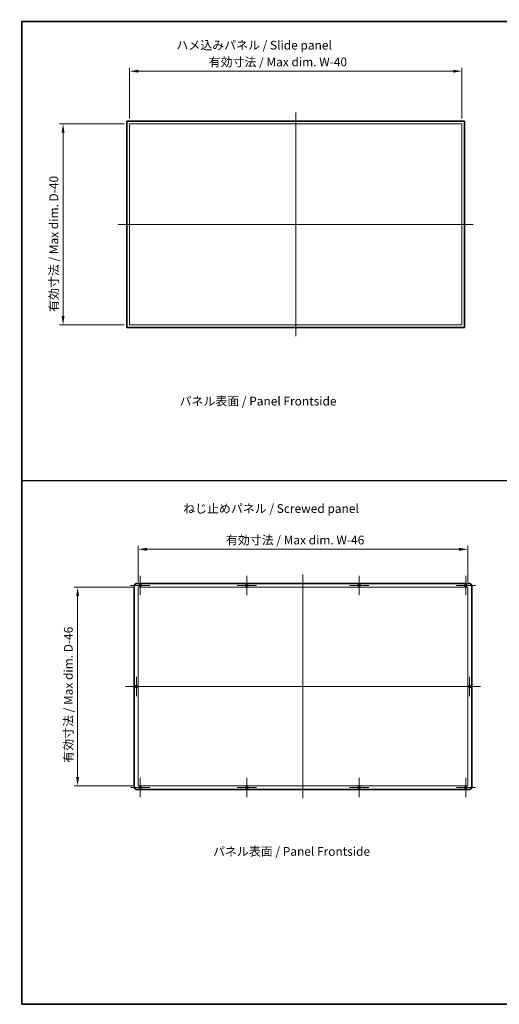
# Model space of a CAD drawing. Units: millimetres. Extents: x 0 to 13354, y 0 to 2810.
# Drawn here: x 10221 to 11318, y 0 to 2252 of the extents above; entities that cross this region are included whole.
import ezdxf

# ---------------------------------------------------------------- set-up
doc = ezdxf.new("R2010")
doc.units = ezdxf.units.MM
doc.linetypes.add('CHAIN', pattern=[0.3543, 0.2362, -0.0295, 0.0591, -0.0295])
doc.linetypes.add('DOUBLE_DASH_CHAIN', pattern=[1.2403, 0.6614, -0.0827, 0.1654, -0.0827, 0.1654, -0.0827])
for name, color, linetype, lineweight in [('Border (ISO)', 7, 'Continuous', 35), ('Center Mark (ISO)', 131, 'Continuous', 18), ('Centerline (ISO)', 131, 'Continuous', 18), ('Dimension (ISO)', 7, 'Continuous', 18), ('Dimension (ISO) @ 1', 7, 'Continuous', 18), ('Sketch Geometry (ISO)', 7, 'Continuous', 18), ('Symbol (ISO)', 7, 'Continuous', 18), ('Visible (ISO)', 7, 'Continuous', 35)]:
    doc.layers.add(name, color=color, linetype=linetype, lineweight=lineweight)
doc.styles.add('Note Text (TK)', font='txt')
doc.dimstyles.new('Default - Method 1b (TK)', dxfattribs={"dimscale": 8, "dimtxt": 2.5, "dimasz": 2.5, "dimexe": 1, "dimexo": 1.5, "dimgap": 1, "dimtad": 1, "dimtoh": 1, "dimrnd": 1e-08, "dimdsep": 46, "dimtxsty": 'Note Text (TK)', "dimcen": 0.09, "dimdle": 5, "dimclrd": 100, "dimclre": 100, "dimclrt": 7, "dimadec": 1, "dimazin": 1, "dimtfac": 1, "dimtmove": 0, "dimatfit": 3, "dimfxl": 1, "dimtolj": 1, "dimlwd": -1, "dimlwe": -1, "dimarcsym": 0})

# ---------------------------------------------------------------- blocks, each defined once
blk = doc.blocks.new('図面枠 tk図枠')
at = {"layer": 'Border (ISO)'}
for p, q in [((21, 289), (412, 289)), ((21, 289), (21, 8)), ((21, 8), (412, 8))]:
    blk.add_line(p, q, dxfattribs=at)
blk = doc.blocks.new('*D97')
at = {"layer": 'Defpoints', "color": 0}
for p in [(11232.2, 2134.3), (10472.2, 2014), (11232.2, 2014)]:
    blk.add_point(p, dxfattribs=at)
at = {"layer": 'Dimension (ISO)', "color": 100}
for p, q in [((10472.2, 2026), (10472.2, 2142.3)), ((11232.2, 2026), (11232.2, 2142.3)), ((10492.2, 2134.3), (11212.2, 2134.3))]:
    blk.add_line(p, q, dxfattribs=at)
for points in [[(10492.2, 2137.6), (10492.2, 2130.9), (10472.2, 2134.3)], [(11212.2, 2137.6), (11212.2, 2130.9), (11232.2, 2134.3)]]:
    blk.add_solid(points, dxfattribs=at)
at = {"layer": 'Dimension (ISO)', "color": 7, "insert": (10647, 2155.4), "char_height": 20, "attachment_point": 4, "style": 'Note Text (TK)'}
blk.add_mtext('\\A1; 有効寸法 / Max dim. W-40', dxfattribs=at)
blk = doc.blocks.new('*D98')
at = {"layer": 'Defpoints', "color": 0}
for p in [(10320.2, 2014), (10472.2, 2014), (10472.2, 1554)]:
    blk.add_point(p, dxfattribs=at)
at = {"layer": 'Dimension (ISO)', "color": 100}
for p, q in [((10460.2, 2014), (10312.2, 2014)), ((10320.2, 1574), (10320.2, 1994)), ((10460.2, 1554), (10312.2, 1554))]:
    blk.add_line(p, q, dxfattribs=at)
for points in [[(10316.9, 1994), (10323.5, 1994), (10320.2, 2014)], [(10316.9, 1574), (10323.5, 1574), (10320.2, 1554)]]:
    blk.add_solid(points, dxfattribs=at)
at = {"layer": 'Dimension (ISO)', "color": 7, "insert": (10299, 1577.5), "char_height": 20, "attachment_point": 4, "rotation": 90, "style": 'Note Text (TK)'}
blk.add_mtext('\\A1; 有効寸法 / Max dim. D-40', dxfattribs=at)
blk = doc.blocks.new('*D101')
at = {"layer": 'Defpoints', "color": 0}
for p in [(11245.7, 1040.7), (10491.7, 954), (11245.7, 954)]:
    blk.add_point(p, dxfattribs=at)
at = {"layer": 'Dimension (ISO)', "color": 100}
for p, q in [((10491.7, 966), (10491.7, 1048.7)), ((10511.7, 1040.7), (11225.7, 1040.7)), ((11245.7, 966), (11245.7, 1048.7))]:
    blk.add_line(p, q, dxfattribs=at)
for points in [[(10511.7, 1044.1), (10511.7, 1037.4), (10491.7, 1040.7)], [(11225.7, 1044.1), (11225.7, 1037.4), (11245.7, 1040.7)]]:
    blk.add_solid(points, dxfattribs=at)
at = {"layer": 'Dimension (ISO)', "color": 7, "insert": (10686.4, 1061.9), "char_height": 20, "attachment_point": 4, "style": 'Note Text (TK)'}
blk.add_mtext('\\A1; 有効寸法 / Max dim. W-46', dxfattribs=at)
blk = doc.blocks.new('*D102')
at = {"layer": 'Defpoints', "color": 0}
for p in [(10353.4, 954), (10491.7, 954), (10491.7, 500)]:
    blk.add_point(p, dxfattribs=at)
at = {"layer": 'Dimension (ISO)', "color": 100}
for p, q in [((10479.7, 954), (10345.4, 954)), ((10353.4, 520), (10353.4, 934)), ((10479.7, 500), (10345.4, 500))]:
    blk.add_line(p, q, dxfattribs=at)
for points in [[(10350.1, 934), (10356.7, 934), (10353.4, 954)], [(10350.1, 520), (10356.7, 520), (10353.4, 500)]]:
    blk.add_solid(points, dxfattribs=at)
at = {"layer": 'Dimension (ISO)', "color": 7, "insert": (10332.2, 546.4), "char_height": 20, "attachment_point": 4, "rotation": 90, "style": 'Note Text (TK)'}
blk.add_mtext('\\A1; 有効寸法 / Max dim. D-46', dxfattribs=at)

msp = doc.modelspace()

# ---------------------------------------------------------------- linework, layer by layer
at = {"layer": 'Center Mark (ISO)', "linetype": 'CHAIN', "ltscale": 6.139321}
for p, q in [((10496.7198, 980.0731), (10496.7198, 935.8731)), ((10740.2198, 980.0731), (10740.2198, 935.8731)), ((10997.2198, 980.0731), (10997.2198, 935.8731)), ((11240.7198, 980.0731), (11240.7198, 935.8731)), ((10518.8198, 957.9731), (10474.6198, 957.9731)), ((10762.3198, 957.9731), (10718.1198, 957.9731)), ((11019.3198, 957.9731), (10975.1198, 957.9731)), ((11262.8198, 957.9731), (11218.6198, 957.9731)), ((10487.7198, 749.0731), (10487.7198, 704.8731)), ((11249.7198, 749.0731), (11249.7198, 704.8731)), ((10509.8198, 726.9731), (10465.6198, 726.9731)), ((11271.8198, 726.9731), (11227.6198, 726.9731)), ((10496.7198, 518.0731), (10496.7198, 473.8731)), ((10740.2198, 518.0731), (10740.2198, 473.8731)), ((10997.2198, 518.0731), (10997.2198, 473.8731)), ((11240.7198, 518.0731), (11240.7198, 473.8731)), ((10518.8198, 495.9731), (10474.6198, 495.9731)), ((10762.3198, 495.9731), (10718.1198, 495.9731)), ((11019.3198, 495.9731), (10975.1198, 495.9731)), ((11262.8198, 495.9731), (11218.6198, 495.9731))]:
    msp.add_line(p, q, dxfattribs=at)
at = {"layer": 'Centerline (ISO)', "linetype": 'CHAIN', "ltscale": 23.990969}
for p, q in [((10852.1951, 2039.9509), (10852.1951, 1528.0509)), ((10446.2451, 1784.0009), (11258.1451, 1784.0009)), ((10868.7198, 982.7231), (10868.7198, 471.2231)), ((10462.9698, 726.9731), (11274.4698, 726.9731))]:
    msp.add_line(p, q, dxfattribs=at)
at = {"layer": 'Sketch Geometry (ISO)', "color": 4, "linetype": 'DOUBLE_DASH_CHAIN', "ltscale": 6.382864}
for p, q in [((10472.1951, 2014.0009), (11232.1951, 2014.0009)), ((11232.1951, 1554.0009), (10472.1951, 1554.0009))]:
    msp.add_line(p, q, dxfattribs=at)
at = {"layer": 'Sketch Geometry (ISO)', "color": 4, "linetype": 'DOUBLE_DASH_CHAIN', "ltscale": 6.622822}
for p, q in [((10472.1951, 1554.0009), (10472.1951, 2014.0009)), ((11232.1951, 2014.0009), (11232.1951, 1554.0009))]:
    msp.add_line(p, q, dxfattribs=at)
at = {"layer": 'Sketch Geometry (ISO)', "color": 4, "lineweight": 25}
msp.add_line((10226, 1198.181), (13354, 1198.181), dxfattribs=at)
at = {"layer": 'Sketch Geometry (ISO)', "color": 4, "linetype": 'DOUBLE_DASH_CHAIN', "ltscale": 6.332473}
for p, q in [((10491.7198, 953.9731), (11245.7198, 953.9731)), ((11245.7198, 499.9731), (10491.7198, 499.9731))]:
    msp.add_line(p, q, dxfattribs=at)
at = {"layer": 'Sketch Geometry (ISO)', "color": 4, "linetype": 'DOUBLE_DASH_CHAIN', "ltscale": 6.536437}
for p, q in [((10491.7198, 499.9731), (10491.7198, 953.9731)), ((11245.7198, 953.9731), (11245.7198, 499.9731))]:
    msp.add_line(p, q, dxfattribs=at)
at = {"layer": 'Visible (ISO)'}
for p, q in [((10466.2451, 2019.9509), (10466.2451, 1548.0509)), ((11238.1451, 2019.9509), (10466.2451, 2019.9509)), ((11238.1451, 1548.0509), (11238.1451, 2019.9509)), ((10466.2451, 1548.0509), (11238.1451, 1548.0509)), ((10482.9698, 956.7231), (10482.9698, 497.2231)), ((11248.4698, 962.7231), (10488.9698, 962.7231)), ((11254.4698, 497.2231), (11254.4698, 956.7231)), ((10488.9698, 491.2231), (11248.4698, 491.2231))]:
    msp.add_line(p, q, dxfattribs=at)
for centre in [(10496.7198, 957.9731), (10740.2198, 957.9731), (10997.2198, 957.9731), (11240.7198, 957.9731), (10487.7198, 726.9731), (11249.7198, 726.9731), (10496.7198, 495.9731), (10740.2198, 495.9731), (10997.2198, 495.9731), (11240.7198, 495.9731)]:
    msp.add_circle(centre, 2.1, dxfattribs=at)
for centre, start, end in [((10488.9698, 956.7231), 90, 180), ((11248.4698, 956.7231), 0, 90), ((10488.9698, 497.2231), 180, 270), ((11248.4698, 497.2231), 270, 0)]:
    msp.add_arc(centre, 6, start, end, dxfattribs=at)

# ---------------------------------------------------------------- block references
at = {"xscale": 8, "yscale": 8, "zscale": 8}
msp.add_blockref('図面枠 tk図枠', (10058, -64), dxfattribs=at)

# ---------------------------------------------------------------- texts
at = {"layer": 'Symbol (ISO)', "color": 7, "char_height": 20, "attachment_point": 4, "line_spacing_factor": 1.5, "style": 'Note Text (TK)'}
for s, insert, width in [('{ハメ込みパネル / Slide panel}', (10579.3242, 2191.2395), 367.251472), ('{パネル表面 / Panel Frontside}', (10586.4759, 1377.0544), 376.491241), ('{ねじ止めパネル / Screwed panel}', (10594.7699, 1131.3523), 415.204697), ('{パネル表面 / Panel Frontside}', (10663.088, 347.1094), 376.491241)]:
    msp.add_mtext(s, dxfattribs=dict(at, insert=insert, width=width))

# ---------------------------------------------------------------- dimensions: what is measured, and where the dimension line sits
at = {"layer": 'Dimension (ISO) @ 1', "color": 100}
for base, p1, p2, angle, text, picture, middle in [((11232.1951, 2134.2643), (10472.1951, 2014.0009), (11232.1951, 2014.0009), 180, ' 有効寸法 / Max dim. W-40', '*D97', (10815.0448, 2134.2643)), ((10320.1951, 2014.0009), (10472.1951, 1554.0009), (10472.1951, 2014.0009), 90, ' 有効寸法 / Max dim. D-40', '*D98', (10320.1951, 1744.2183)), ((11245.7198, 1040.7429), (10491.7198, 953.9731), (11245.7198, 953.9731), 180, ' 有効寸法 / Max dim. W-46', '*D101', (10854.1492, 1040.7429)), ((10353.4143, 953.9731), (10491.7198, 499.9731), (10491.7198, 953.9731), 90, ' 有効寸法 / Max dim. D-46', '*D102', (10353.4143, 712.8094))]:
    dim = msp.add_linear_dim(base=base, p1=p1, p2=p2, angle=angle, text=text, dimstyle='Default - Method 1b (TK)', override={"dimscale": 1, "dimtxt": 20, "dimasz": 20, "dimexe": 8, "dimexo": 12, "dimgap": 8, "dimtoh": 0, "dimdec": 2, "dimcen": 0.72, "dimtp": 0, "dimtm": 0, "dimtdec": 2, "dimtix": 0, "dimtofl": 0, "dimtmove": 0, "dimatfit": 1}, dxfattribs=at)
    dim.commit()
    dim.dimension.update_dxf_attribs({"geometry": picture, "text_midpoint": middle, "dimtype": 128})

doc.saveas('drawing.dxf')
